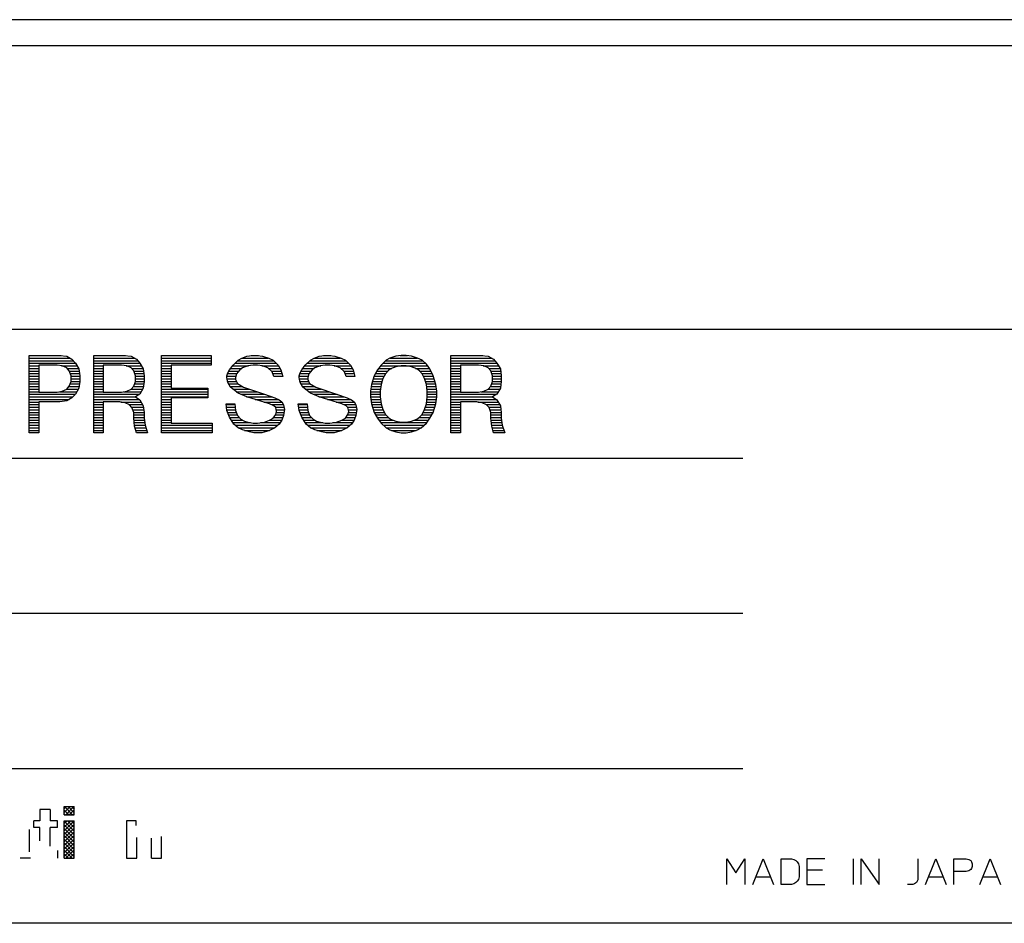
# Model space of a CAD drawing. Extents: x 4991 to 8058, y -15282 to -12538.
# Drawn here: x 6229 to 6267, y -14505 to -14470 of the extents above; entities that cross this region are included whole.
import ezdxf

# ---------------------------------------------------------------- set-up
doc = ezdxf.new("R2010")
doc.units = 0
doc.header["$MEASUREMENT"] = 0
doc.layers.get('0').update_dxf_attribs({"linetype": 'CONTINUOUS'})
doc.layers.add('1', color=7, linetype='CONTINUOUS')
pattern_1 = [(45, (-40.0314, 77.71809), (-0.0707106781, 0.0707106781), []), (135, (-40.0314, 77.71809), (-0.0707106781, -0.0707106781), [])]
pattern_2 = [(0, (0, 0), (0, 0.1), [])]

# ---------------------------------------------------------------- blocks, each defined once
blk = doc.blocks.new('91513172')
at = {"linetype": 'CONTINUOUS'}
h = blk.add_hatch(dxfattribs=at)
h.set_pattern_fill('USER', scale=0.1, pattern_type=0)
h.set_pattern_definition(pattern_2)
h.paths.add_polyline_path([(6231.073, -14484.405), (6231.039, -14484.667), (6230.904, -14484.892), (6230.769, -14485.042), (6230.567, -14485.155), (6230.297, -14485.192), (6229.487, -14485.192), (6229.487, -14486.392), (6229.115, -14486.392), (6229.115, -14483.392), (6230.297, -14483.392), (6230.567, -14483.43), (6230.769, -14483.542), (6230.904, -14483.692), (6231.039, -14483.917), (6231.073, -14484.18)])
h.paths.add_polyline_path([(6230.195, -14484.817), (6230.398, -14484.78), (6230.567, -14484.705), (6230.668, -14484.592), (6230.735, -14484.405), (6230.735, -14484.18), (6230.668, -14483.992), (6230.567, -14483.88), (6230.398, -14483.805), (6230.195, -14483.767), (6229.487, -14483.767), (6229.487, -14484.817)], flags=16)
h = blk.add_hatch(dxfattribs=at)
h.set_pattern_fill('USER', scale=0.1, pattern_type=0)
h.set_pattern_definition(pattern_2)
h.paths.add_polyline_path([(6233.402, -14485.117), (6233.537, -14485.342), (6233.57, -14485.605), (6233.57, -14485.83), (6233.604, -14486.092), (6233.705, -14486.392), (6233.267, -14486.392), (6233.199, -14486.13), (6233.165, -14485.83), (6233.165, -14485.605), (6233.098, -14485.417), (6232.997, -14485.305), (6232.828, -14485.23), (6232.625, -14485.192), (6231.984, -14485.192), (6231.984, -14486.392), (6231.613, -14486.392), (6231.613, -14483.392), (6232.794, -14483.392), (6233.064, -14483.43), (6233.267, -14483.542), (6233.402, -14483.692), (6233.537, -14483.917), (6233.57, -14484.18), (6233.57, -14484.405), (6233.537, -14484.667), (6233.402, -14484.892), (6233.233, -14485.005)])
h.paths.add_polyline_path([(6232.693, -14484.817), (6232.895, -14484.78), (6233.064, -14484.705), (6233.165, -14484.592), (6233.233, -14484.405), (6233.233, -14484.18), (6233.165, -14483.992), (6233.064, -14483.88), (6232.895, -14483.805), (6232.693, -14483.767), (6231.984, -14483.767), (6231.984, -14484.817)], flags=16)
h = blk.add_hatch(dxfattribs=at)
h.set_pattern_fill('USER', scale=0.1, pattern_type=0)
h.set_pattern_definition(pattern_2)
h.paths.add_polyline_path([(6236.203, -14486.392), (6234.245, -14486.392), (6234.245, -14483.392), (6236.169, -14483.392), (6236.169, -14483.767), (6234.617, -14483.767), (6234.617, -14484.667), (6236.034, -14484.667), (6236.034, -14485.042), (6234.617, -14485.042), (6234.617, -14486.017), (6236.203, -14486.017)])
h = blk.add_hatch(dxfattribs=at)
h.set_pattern_fill('USER', scale=0.1, pattern_type=0)
h.set_pattern_definition(pattern_2)
h.paths.add_polyline_path([(6237.08, -14485.267), (6237.114, -14485.53), (6237.182, -14485.717), (6237.317, -14485.867), (6237.452, -14485.942), (6237.587, -14485.98), (6237.789, -14486.017), (6237.958, -14486.017), (6238.228, -14485.98), (6238.43, -14485.905), (6238.565, -14485.83), (6238.667, -14485.68), (6238.7, -14485.567), (6238.667, -14485.417), (6238.599, -14485.342), (6238.43, -14485.267), (6237.924, -14485.117), (6237.553, -14485.005), (6237.215, -14484.855), (6236.912, -14484.63), (6236.81, -14484.442), (6236.777, -14484.255), (6236.777, -14484.18), (6236.81, -14484.067), (6236.878, -14483.955), (6237.013, -14483.767), (6237.215, -14483.58), (6237.35, -14483.505), (6237.553, -14483.43), (6237.755, -14483.392), (6237.958, -14483.392), (6238.16, -14483.43), (6238.397, -14483.505), (6238.565, -14483.58), (6238.768, -14483.767), (6238.869, -14483.955), (6238.937, -14484.217), (6238.599, -14484.217), (6238.532, -14484.03), (6238.363, -14483.88), (6238.16, -14483.805), (6237.958, -14483.767), (6237.789, -14483.767), (6237.587, -14483.805), (6237.384, -14483.88), (6237.283, -14483.955), (6237.148, -14484.105), (6237.114, -14484.255), (6237.114, -14484.33), (6237.182, -14484.48), (6237.418, -14484.63), (6238.228, -14484.892), (6238.633, -14485.042), (6238.802, -14485.117), (6238.903, -14485.192), (6238.97, -14485.305), (6239.004, -14485.492), (6238.97, -14485.717), (6238.903, -14485.905), (6238.802, -14486.055), (6238.633, -14486.205), (6238.397, -14486.317), (6238.127, -14486.392), (6237.89, -14486.392), (6237.823, -14486.392), (6237.654, -14486.355), (6237.384, -14486.28), (6237.215, -14486.205), (6237.047, -14486.055), (6236.878, -14485.792), (6236.777, -14485.53), (6236.743, -14485.267)])
h = blk.add_hatch(dxfattribs=at)
h.set_pattern_fill('USER', scale=0.1, pattern_type=0)
h.set_pattern_definition(pattern_2)
h.paths.add_polyline_path([(6239.882, -14485.267), (6239.915, -14485.53), (6239.983, -14485.717), (6240.118, -14485.867), (6240.253, -14485.942), (6240.388, -14485.98), (6240.59, -14486.017), (6240.759, -14486.017), (6241.029, -14485.98), (6241.232, -14485.905), (6241.367, -14485.83), (6241.468, -14485.68), (6241.502, -14485.567), (6241.468, -14485.417), (6241.4, -14485.342), (6241.232, -14485.267), (6240.725, -14485.117), (6240.354, -14485.005), (6240.017, -14484.855), (6239.713, -14484.63), (6239.612, -14484.442), (6239.578, -14484.255), (6239.578, -14484.18), (6239.612, -14484.067), (6239.679, -14483.955), (6239.814, -14483.767), (6240.017, -14483.58), (6240.152, -14483.505), (6240.354, -14483.43), (6240.557, -14483.392), (6240.759, -14483.392), (6240.962, -14483.43), (6241.198, -14483.505), (6241.367, -14483.58), (6241.569, -14483.767), (6241.67, -14483.955), (6241.738, -14484.217), (6241.4, -14484.217), (6241.333, -14484.03), (6241.164, -14483.88), (6240.962, -14483.805), (6240.759, -14483.767), (6240.59, -14483.767), (6240.388, -14483.805), (6240.185, -14483.88), (6240.084, -14483.955), (6239.949, -14484.105), (6239.915, -14484.255), (6239.915, -14484.33), (6239.983, -14484.48), (6240.219, -14484.63), (6241.029, -14484.892), (6241.434, -14485.042), (6241.603, -14485.117), (6241.704, -14485.192), (6241.772, -14485.305), (6241.805, -14485.492), (6241.772, -14485.717), (6241.704, -14485.905), (6241.603, -14486.055), (6241.434, -14486.205), (6241.198, -14486.317), (6240.928, -14486.392), (6240.692, -14486.392), (6240.624, -14486.392), (6240.455, -14486.355), (6240.185, -14486.28), (6240.017, -14486.205), (6239.848, -14486.055), (6239.679, -14485.792), (6239.578, -14485.53), (6239.544, -14485.267)])
h = blk.add_hatch(dxfattribs=at)
h.set_pattern_fill('USER', scale=0.1, pattern_type=0)
h.set_pattern_definition(pattern_2)
h.paths.add_polyline_path([(6242.345, -14484.78), (6242.345, -14485.005), (6242.379, -14485.267), (6242.48, -14485.605), (6242.615, -14485.83), (6242.75, -14486.017), (6242.953, -14486.205), (6243.088, -14486.28), (6243.324, -14486.355), (6243.527, -14486.392), (6243.729, -14486.392), (6243.932, -14486.355), (6244.168, -14486.28), (6244.303, -14486.205), (6244.505, -14486.017), (6244.64, -14485.83), (6244.775, -14485.605), (6244.877, -14485.267), (6244.91, -14485.005), (6244.91, -14484.78), (6244.877, -14484.517), (6244.775, -14484.18), (6244.64, -14483.917), (6244.505, -14483.73), (6244.337, -14483.58), (6244.168, -14483.505), (6243.932, -14483.43), (6243.729, -14483.392), (6243.527, -14483.392), (6243.324, -14483.43), (6243.088, -14483.505), (6242.953, -14483.58), (6242.75, -14483.767), (6242.615, -14483.955), (6242.48, -14484.18), (6242.379, -14484.517)])
h.paths.add_polyline_path([(6242.717, -14484.78), (6242.717, -14485.005), (6242.75, -14485.267), (6242.818, -14485.492), (6242.919, -14485.68), (6243.02, -14485.792), (6243.122, -14485.867), (6243.324, -14485.942), (6243.527, -14485.98), (6243.729, -14485.98), (6243.932, -14485.942), (6244.134, -14485.867), (6244.235, -14485.792), (6244.337, -14485.68), (6244.438, -14485.492), (6244.505, -14485.267), (6244.539, -14485.005), (6244.539, -14484.78), (6244.505, -14484.517), (6244.438, -14484.292), (6244.337, -14484.105), (6244.235, -14483.992), (6244.134, -14483.917), (6243.932, -14483.842), (6243.729, -14483.805), (6243.527, -14483.805), (6243.324, -14483.842), (6243.122, -14483.917), (6243.02, -14483.992), (6242.919, -14484.105), (6242.818, -14484.292), (6242.75, -14484.517)], flags=16)
h = blk.add_hatch(dxfattribs=at)
h.set_pattern_fill('USER', scale=0.1, pattern_type=0)
h.set_pattern_definition(pattern_2)
h.paths.add_polyline_path([(6247.239, -14485.117), (6247.374, -14485.342), (6247.408, -14485.605), (6247.408, -14485.83), (6247.442, -14486.092), (6247.543, -14486.392), (6247.104, -14486.392), (6247.037, -14486.13), (6247.003, -14485.83), (6247.003, -14485.605), (6246.935, -14485.417), (6246.834, -14485.305), (6246.665, -14485.23), (6246.463, -14485.192), (6245.822, -14485.192), (6245.822, -14486.392), (6245.45, -14486.392), (6245.45, -14483.392), (6246.632, -14483.392), (6246.902, -14483.43), (6247.104, -14483.542), (6247.239, -14483.692), (6247.374, -14483.917), (6247.408, -14484.18), (6247.408, -14484.405), (6247.374, -14484.667), (6247.239, -14484.892), (6247.07, -14485.005)])
h.paths.add_polyline_path([(6246.53, -14484.817), (6246.733, -14484.78), (6246.902, -14484.705), (6247.003, -14484.592), (6247.07, -14484.405), (6247.07, -14484.18), (6247.003, -14483.992), (6246.902, -14483.88), (6246.733, -14483.805), (6246.53, -14483.767), (6245.822, -14483.767), (6245.822, -14484.817)], flags=16)
h = blk.add_hatch(dxfattribs=at)
h.set_pattern_fill('USER', color=2, scale=0.1, angle=45, pattern_type=0)
h.set_pattern_definition(pattern_1)
edge = h.paths.add_edge_path()
edge.add_line((6230.472, -14500.871), (6230.863, -14500.871))
edge.add_line((6230.472, -14501.19), (6230.472, -14500.871))
edge.add_line((6230.472, -14501.19), (6230.863, -14501.19))
edge.add_line((6230.863, -14501.19), (6230.863, -14500.871))
h = blk.add_hatch(dxfattribs=at)
h.set_pattern_fill('USER', color=2, scale=0.1, angle=45, pattern_type=0)
h.set_pattern_definition(pattern_1)
edge = h.paths.add_edge_path()
edge.add_line((6230.472, -14501.42), (6230.863, -14501.42))
edge.add_line((6230.472, -14502.875), (6230.472, -14501.42))
edge.add_line((6230.472, -14502.875), (6230.863, -14502.875))
edge.add_line((6230.863, -14502.875), (6230.863, -14501.42))
at = {"layer": '1', "color": 7, "linetype": 'CONTINUOUS'}
for p, q in [((6270.775, -14470.392), (6166.775, -14470.392)), ((6196.775, -14471.392), (6269.775, -14471.392)), ((6270.775, -14482.392), (6195.775, -14482.392)), ((6229.115, -14483.392), (6230.297, -14483.392)), ((6229.115, -14486.392), (6229.115, -14483.392)), ((6230.297, -14483.392), (6230.567, -14483.43)), ((6230.567, -14483.43), (6230.769, -14483.542)), ((6231.613, -14483.392), (6232.794, -14483.392)), ((6231.613, -14486.392), (6231.613, -14483.392)), ((6232.794, -14483.392), (6233.064, -14483.43)), ((6233.064, -14483.43), (6233.267, -14483.542)), ((6234.245, -14483.392), (6236.169, -14483.392)), ((6234.245, -14486.392), (6234.245, -14483.392)), ((6236.169, -14483.392), (6236.169, -14483.767)), ((6237.35, -14483.505), (6237.553, -14483.43)), ((6237.553, -14483.43), (6237.755, -14483.392)), ((6237.755, -14483.392), (6237.958, -14483.392)), ((6237.958, -14483.392), (6238.16, -14483.43)), ((6238.16, -14483.43), (6238.397, -14483.505)), ((6240.152, -14483.505), (6240.354, -14483.43)), ((6240.354, -14483.43), (6240.557, -14483.392)), ((6240.557, -14483.392), (6240.759, -14483.392)), ((6240.759, -14483.392), (6240.962, -14483.43)), ((6240.962, -14483.43), (6241.198, -14483.505)), ((6243.324, -14483.43), (6243.088, -14483.505)), ((6243.527, -14483.392), (6243.324, -14483.43)), ((6243.729, -14483.392), (6243.527, -14483.392)), ((6243.932, -14483.43), (6243.729, -14483.392)), ((6244.168, -14483.505), (6243.932, -14483.43)), ((6245.45, -14483.392), (6246.632, -14483.392)), ((6245.45, -14486.392), (6245.45, -14483.392)), ((6246.632, -14483.392), (6246.902, -14483.43)), ((6246.902, -14483.43), (6247.104, -14483.542)), ((6229.487, -14483.767), (6229.487, -14484.817)), ((6230.195, -14483.767), (6229.487, -14483.767)), ((6230.398, -14483.805), (6230.195, -14483.767)), ((6230.567, -14483.88), (6230.398, -14483.805)), ((6230.769, -14483.542), (6230.904, -14483.692)), ((6230.904, -14483.692), (6231.039, -14483.917)), ((6231.984, -14483.767), (6231.984, -14484.817)), ((6232.693, -14483.767), (6231.984, -14483.767)), ((6232.895, -14483.805), (6232.693, -14483.767)), ((6233.064, -14483.88), (6232.895, -14483.805)), ((6233.267, -14483.542), (6233.402, -14483.692)), ((6233.402, -14483.692), (6233.537, -14483.917)), ((6234.617, -14483.767), (6234.617, -14484.667)), ((6236.169, -14483.767), (6234.617, -14483.767)), ((6236.878, -14483.955), (6237.013, -14483.767)), ((6237.013, -14483.767), (6237.215, -14483.58)), ((6237.215, -14483.58), (6237.35, -14483.505)), ((6237.587, -14483.805), (6237.384, -14483.88)), ((6237.789, -14483.767), (6237.587, -14483.805)), ((6237.958, -14483.767), (6237.789, -14483.767)), ((6238.16, -14483.805), (6237.958, -14483.767)), ((6238.363, -14483.88), (6238.16, -14483.805)), ((6238.397, -14483.505), (6238.565, -14483.58)), ((6238.565, -14483.58), (6238.768, -14483.767)), ((6238.768, -14483.767), (6238.869, -14483.955)), ((6239.679, -14483.955), (6239.814, -14483.767)), ((6239.814, -14483.767), (6240.017, -14483.58)), ((6240.017, -14483.58), (6240.152, -14483.505)), ((6240.388, -14483.805), (6240.185, -14483.88)), ((6240.59, -14483.767), (6240.388, -14483.805)), ((6240.759, -14483.767), (6240.59, -14483.767)), ((6240.962, -14483.805), (6240.759, -14483.767)), ((6241.164, -14483.88), (6240.962, -14483.805)), ((6241.198, -14483.505), (6241.367, -14483.58)), ((6241.367, -14483.58), (6241.569, -14483.767)), ((6241.569, -14483.767), (6241.67, -14483.955)), ((6242.75, -14483.767), (6242.615, -14483.955)), ((6242.953, -14483.58), (6242.75, -14483.767)), ((6243.088, -14483.505), (6242.953, -14483.58)), ((6243.527, -14483.805), (6243.324, -14483.842)), ((6243.729, -14483.805), (6243.527, -14483.805)), ((6243.932, -14483.842), (6243.729, -14483.805)), ((6244.337, -14483.58), (6244.168, -14483.505)), ((6244.505, -14483.73), (6244.337, -14483.58)), ((6244.64, -14483.917), (6244.505, -14483.73)), ((6245.822, -14483.767), (6245.822, -14484.817)), ((6246.53, -14483.767), (6245.822, -14483.767)), ((6246.733, -14483.805), (6246.53, -14483.767)), ((6246.902, -14483.88), (6246.733, -14483.805)), ((6247.104, -14483.542), (6247.239, -14483.692)), ((6247.239, -14483.692), (6247.374, -14483.917)), ((6230.668, -14483.992), (6230.567, -14483.88)), ((6230.735, -14484.18), (6230.668, -14483.992)), ((6230.735, -14484.405), (6230.735, -14484.18)), ((6231.039, -14483.917), (6231.073, -14484.18)), ((6231.073, -14484.18), (6231.073, -14484.405)), ((6233.165, -14483.992), (6233.064, -14483.88)), ((6233.233, -14484.18), (6233.165, -14483.992)), ((6233.233, -14484.405), (6233.233, -14484.18)), ((6233.537, -14483.917), (6233.57, -14484.18)), ((6233.57, -14484.18), (6233.57, -14484.405)), ((6236.777, -14484.18), (6236.81, -14484.067)), ((6236.777, -14484.255), (6236.777, -14484.18)), ((6236.81, -14484.067), (6236.878, -14483.955)), ((6237.148, -14484.105), (6237.114, -14484.255)), ((6237.283, -14483.955), (6237.148, -14484.105)), ((6237.384, -14483.88), (6237.283, -14483.955)), ((6238.532, -14484.03), (6238.363, -14483.88)), ((6238.599, -14484.217), (6238.532, -14484.03)), ((6238.869, -14483.955), (6238.937, -14484.217)), ((6239.578, -14484.18), (6239.612, -14484.067)), ((6239.578, -14484.255), (6239.578, -14484.18)), ((6239.612, -14484.067), (6239.679, -14483.955)), ((6239.949, -14484.105), (6239.915, -14484.255)), ((6240.084, -14483.955), (6239.949, -14484.105)), ((6240.185, -14483.88), (6240.084, -14483.955)), ((6241.333, -14484.03), (6241.164, -14483.88)), ((6241.4, -14484.217), (6241.333, -14484.03)), ((6241.67, -14483.955), (6241.738, -14484.217)), ((6242.48, -14484.18), (6242.379, -14484.517)), ((6242.615, -14483.955), (6242.48, -14484.18)), ((6242.919, -14484.105), (6242.818, -14484.292)), ((6243.02, -14483.992), (6242.919, -14484.105)), ((6243.122, -14483.917), (6243.02, -14483.992)), ((6243.324, -14483.842), (6243.122, -14483.917)), ((6244.134, -14483.917), (6243.932, -14483.842)), ((6244.235, -14483.992), (6244.134, -14483.917)), ((6244.337, -14484.105), (6244.235, -14483.992)), ((6244.438, -14484.292), (6244.337, -14484.105)), ((6244.775, -14484.18), (6244.64, -14483.917)), ((6244.877, -14484.517), (6244.775, -14484.18)), ((6247.003, -14483.992), (6246.902, -14483.88)), ((6247.07, -14484.18), (6247.003, -14483.992)), ((6247.07, -14484.405), (6247.07, -14484.18)), ((6247.374, -14483.917), (6247.408, -14484.18)), ((6247.408, -14484.18), (6247.408, -14484.405)), ((6230.668, -14484.592), (6230.735, -14484.405)), ((6231.073, -14484.405), (6231.039, -14484.667)), ((6233.165, -14484.592), (6233.233, -14484.405)), ((6233.57, -14484.405), (6233.537, -14484.667)), ((6236.81, -14484.442), (6236.777, -14484.255)), ((6236.912, -14484.63), (6236.81, -14484.442)), ((6237.114, -14484.255), (6237.114, -14484.33)), ((6237.114, -14484.33), (6237.182, -14484.48)), ((6237.182, -14484.48), (6237.418, -14484.63)), ((6238.937, -14484.217), (6238.599, -14484.217)), ((6239.612, -14484.442), (6239.578, -14484.255)), ((6239.713, -14484.63), (6239.612, -14484.442)), ((6239.915, -14484.255), (6239.915, -14484.33)), ((6239.915, -14484.33), (6239.983, -14484.48)), ((6239.983, -14484.48), (6240.219, -14484.63)), ((6241.738, -14484.217), (6241.4, -14484.217)), ((6242.379, -14484.517), (6242.345, -14484.78)), ((6242.75, -14484.517), (6242.717, -14484.78)), ((6242.818, -14484.292), (6242.75, -14484.517)), ((6244.505, -14484.517), (6244.438, -14484.292)), ((6244.539, -14484.78), (6244.505, -14484.517)), ((6244.91, -14484.78), (6244.877, -14484.517)), ((6247.003, -14484.592), (6247.07, -14484.405)), ((6247.408, -14484.405), (6247.374, -14484.667)), ((6229.487, -14484.817), (6230.195, -14484.817)), ((6230.195, -14484.817), (6230.398, -14484.78)), ((6230.398, -14484.78), (6230.567, -14484.705)), ((6230.567, -14484.705), (6230.668, -14484.592)), ((6230.904, -14484.892), (6230.769, -14485.042)), ((6231.039, -14484.667), (6230.904, -14484.892)), ((6231.984, -14484.817), (6232.693, -14484.817)), ((6232.693, -14484.817), (6232.895, -14484.78)), ((6232.895, -14484.78), (6233.064, -14484.705)), ((6233.064, -14484.705), (6233.165, -14484.592)), ((6233.402, -14484.892), (6233.233, -14485.005)), ((6233.537, -14484.667), (6233.402, -14484.892)), ((6234.617, -14484.667), (6236.034, -14484.667)), ((6236.034, -14484.667), (6236.034, -14485.042)), ((6237.215, -14484.855), (6236.912, -14484.63)), ((6237.553, -14485.005), (6237.215, -14484.855)), ((6237.418, -14484.63), (6238.228, -14484.892)), ((6238.228, -14484.892), (6238.633, -14485.042)), ((6240.017, -14484.855), (6239.713, -14484.63)), ((6240.354, -14485.005), (6240.017, -14484.855)), ((6240.219, -14484.63), (6241.029, -14484.892)), ((6241.029, -14484.892), (6241.434, -14485.042)), ((6242.345, -14484.78), (6242.345, -14485.005)), ((6242.717, -14484.78), (6242.717, -14485.005)), ((6244.539, -14485.005), (6244.539, -14484.78)), ((6244.91, -14485.005), (6244.91, -14484.78)), ((6245.822, -14484.817), (6246.53, -14484.817)), ((6246.53, -14484.817), (6246.733, -14484.78)), ((6246.733, -14484.78), (6246.902, -14484.705)), ((6246.902, -14484.705), (6247.003, -14484.592)), ((6247.239, -14484.892), (6247.07, -14485.005)), ((6247.374, -14484.667), (6247.239, -14484.892)), ((6229.487, -14485.192), (6229.487, -14486.392)), ((6230.297, -14485.192), (6229.487, -14485.192)), ((6230.567, -14485.155), (6230.297, -14485.192)), ((6230.769, -14485.042), (6230.567, -14485.155)), ((6231.984, -14485.192), (6231.984, -14486.392)), ((6232.625, -14485.192), (6231.984, -14485.192)), ((6232.828, -14485.23), (6232.625, -14485.192)), ((6232.997, -14485.305), (6232.828, -14485.23)), ((6233.098, -14485.417), (6232.997, -14485.305)), ((6233.233, -14485.005), (6233.402, -14485.117)), ((6233.402, -14485.117), (6233.537, -14485.342)), ((6234.617, -14485.042), (6234.617, -14486.017)), ((6236.034, -14485.042), (6234.617, -14485.042)), ((6236.743, -14485.267), (6237.08, -14485.267)), ((6236.777, -14485.53), (6236.743, -14485.267)), ((6237.08, -14485.267), (6237.114, -14485.53)), ((6237.924, -14485.117), (6237.553, -14485.005)), ((6238.43, -14485.267), (6237.924, -14485.117)), ((6238.599, -14485.342), (6238.43, -14485.267)), ((6238.633, -14485.042), (6238.802, -14485.117)), ((6238.802, -14485.117), (6238.903, -14485.192)), ((6238.903, -14485.192), (6238.97, -14485.305)), ((6238.97, -14485.305), (6239.004, -14485.492)), ((6239.544, -14485.267), (6239.882, -14485.267)), ((6239.578, -14485.53), (6239.544, -14485.267)), ((6239.882, -14485.267), (6239.915, -14485.53)), ((6240.725, -14485.117), (6240.354, -14485.005)), ((6241.232, -14485.267), (6240.725, -14485.117)), ((6241.4, -14485.342), (6241.232, -14485.267)), ((6241.434, -14485.042), (6241.603, -14485.117)), ((6241.603, -14485.117), (6241.704, -14485.192)), ((6241.704, -14485.192), (6241.772, -14485.305)), ((6241.772, -14485.305), (6241.805, -14485.492)), ((6242.345, -14485.005), (6242.379, -14485.267)), ((6242.379, -14485.267), (6242.48, -14485.605)), ((6242.717, -14485.005), (6242.75, -14485.267)), ((6242.75, -14485.267), (6242.818, -14485.492)), ((6244.438, -14485.492), (6244.505, -14485.267)), ((6244.505, -14485.267), (6244.539, -14485.005)), ((6244.775, -14485.605), (6244.877, -14485.267)), ((6244.877, -14485.267), (6244.91, -14485.005)), ((6245.822, -14485.192), (6245.822, -14486.392)), ((6246.463, -14485.192), (6245.822, -14485.192)), ((6246.665, -14485.23), (6246.463, -14485.192)), ((6246.834, -14485.305), (6246.665, -14485.23)), ((6246.935, -14485.417), (6246.834, -14485.305)), ((6247.07, -14485.005), (6247.239, -14485.117)), ((6247.239, -14485.117), (6247.374, -14485.342)), ((6233.165, -14485.605), (6233.098, -14485.417)), ((6233.165, -14485.83), (6233.165, -14485.605)), ((6233.537, -14485.342), (6233.57, -14485.605)), ((6233.57, -14485.605), (6233.57, -14485.83)), ((6236.878, -14485.792), (6236.777, -14485.53)), ((6237.114, -14485.53), (6237.182, -14485.717)), ((6237.182, -14485.717), (6237.317, -14485.867)), ((6238.565, -14485.83), (6238.667, -14485.68)), ((6238.667, -14485.417), (6238.599, -14485.342)), ((6238.7, -14485.567), (6238.667, -14485.417)), ((6238.667, -14485.68), (6238.7, -14485.567)), ((6238.97, -14485.717), (6238.903, -14485.905)), ((6239.004, -14485.492), (6238.97, -14485.717)), ((6239.679, -14485.792), (6239.578, -14485.53)), ((6239.915, -14485.53), (6239.983, -14485.717)), ((6239.983, -14485.717), (6240.118, -14485.867)), ((6241.367, -14485.83), (6241.468, -14485.68)), ((6241.468, -14485.417), (6241.4, -14485.342)), ((6241.502, -14485.567), (6241.468, -14485.417)), ((6241.468, -14485.68), (6241.502, -14485.567)), ((6241.772, -14485.717), (6241.704, -14485.905)), ((6241.805, -14485.492), (6241.772, -14485.717)), ((6242.48, -14485.605), (6242.615, -14485.83)), ((6242.818, -14485.492), (6242.919, -14485.68)), ((6242.919, -14485.68), (6243.02, -14485.792)), ((6244.235, -14485.792), (6244.337, -14485.68)), ((6244.337, -14485.68), (6244.438, -14485.492)), ((6244.64, -14485.83), (6244.775, -14485.605)), ((6247.003, -14485.605), (6246.935, -14485.417)), ((6247.003, -14485.83), (6247.003, -14485.605)), ((6247.374, -14485.342), (6247.408, -14485.605)), ((6247.408, -14485.605), (6247.408, -14485.83)), ((6233.199, -14486.13), (6233.165, -14485.83)), ((6233.57, -14485.83), (6233.604, -14486.092)), ((6233.604, -14486.092), (6233.705, -14486.392)), ((6234.617, -14486.017), (6236.203, -14486.017)), ((6236.203, -14486.017), (6236.203, -14486.392)), ((6237.047, -14486.055), (6236.878, -14485.792)), ((6237.215, -14486.205), (6237.047, -14486.055)), ((6237.317, -14485.867), (6237.452, -14485.942)), ((6237.452, -14485.942), (6237.587, -14485.98)), ((6237.587, -14485.98), (6237.789, -14486.017)), ((6237.789, -14486.017), (6237.958, -14486.017)), ((6237.958, -14486.017), (6238.228, -14485.98)), ((6238.228, -14485.98), (6238.43, -14485.905)), ((6238.43, -14485.905), (6238.565, -14485.83)), ((6238.802, -14486.055), (6238.633, -14486.205)), ((6238.903, -14485.905), (6238.802, -14486.055)), ((6239.848, -14486.055), (6239.679, -14485.792)), ((6240.017, -14486.205), (6239.848, -14486.055)), ((6240.118, -14485.867), (6240.253, -14485.942)), ((6240.253, -14485.942), (6240.388, -14485.98)), ((6240.388, -14485.98), (6240.59, -14486.017)), ((6240.59, -14486.017), (6240.759, -14486.017)), ((6240.759, -14486.017), (6241.029, -14485.98)), ((6241.029, -14485.98), (6241.232, -14485.905)), ((6241.232, -14485.905), (6241.367, -14485.83)), ((6241.603, -14486.055), (6241.434, -14486.205)), ((6241.704, -14485.905), (6241.603, -14486.055)), ((6242.615, -14485.83), (6242.75, -14486.017)), ((6242.75, -14486.017), (6242.953, -14486.205)), ((6243.02, -14485.792), (6243.122, -14485.867)), ((6243.122, -14485.867), (6243.324, -14485.942)), ((6243.324, -14485.942), (6243.527, -14485.98)), ((6243.527, -14485.98), (6243.729, -14485.98)), ((6243.729, -14485.98), (6243.932, -14485.942)), ((6243.932, -14485.942), (6244.134, -14485.867)), ((6244.134, -14485.867), (6244.235, -14485.792)), ((6244.303, -14486.205), (6244.505, -14486.017)), ((6244.505, -14486.017), (6244.64, -14485.83)), ((6247.037, -14486.13), (6247.003, -14485.83)), ((6247.408, -14485.83), (6247.442, -14486.092)), ((6247.442, -14486.092), (6247.543, -14486.392)), ((6229.487, -14486.392), (6229.115, -14486.392)), ((6231.984, -14486.392), (6231.613, -14486.392)), ((6233.267, -14486.392), (6233.199, -14486.13)), ((6233.705, -14486.392), (6233.267, -14486.392)), ((6236.203, -14486.392), (6234.245, -14486.392)), ((6237.384, -14486.28), (6237.215, -14486.205)), ((6237.654, -14486.355), (6237.384, -14486.28)), ((6237.823, -14486.392), (6237.654, -14486.355)), ((6237.89, -14486.392), (6237.823, -14486.392)), ((6238.127, -14486.392), (6237.89, -14486.392)), ((6238.397, -14486.317), (6238.127, -14486.392)), ((6238.633, -14486.205), (6238.397, -14486.317)), ((6240.185, -14486.28), (6240.017, -14486.205)), ((6240.455, -14486.355), (6240.185, -14486.28)), ((6240.624, -14486.392), (6240.455, -14486.355)), ((6240.692, -14486.392), (6240.624, -14486.392)), ((6240.928, -14486.392), (6240.692, -14486.392)), ((6241.198, -14486.317), (6240.928, -14486.392)), ((6241.434, -14486.205), (6241.198, -14486.317)), ((6242.953, -14486.205), (6243.088, -14486.28)), ((6243.088, -14486.28), (6243.324, -14486.355)), ((6243.324, -14486.355), (6243.527, -14486.392)), ((6243.527, -14486.392), (6243.729, -14486.392)), ((6243.729, -14486.392), (6243.932, -14486.355)), ((6243.932, -14486.355), (6244.168, -14486.28)), ((6244.168, -14486.28), (6244.303, -14486.205)), ((6245.822, -14486.392), (6245.45, -14486.392)), ((6247.104, -14486.392), (6247.037, -14486.13)), ((6247.543, -14486.392), (6247.104, -14486.392)), ((6256.775, -14487.392), (6198.775, -14487.392)), ((6256.775, -14493.392), (6203.775, -14493.392)), ((6198.775, -14499.392), (6256.775, -14499.392)), ((6256.152, -14502.889), (6256.502, -14503.439)), ((6256.152, -14503.889), (6256.152, -14502.889)), ((6256.502, -14503.439), (6256.852, -14502.889)), ((6256.852, -14502.889), (6256.852, -14503.889)), ((6257.152, -14503.889), (6257.552, -14502.889)), ((6257.552, -14502.889), (6257.952, -14503.889)), ((6258.252, -14502.889), (6258.652, -14502.889)), ((6258.252, -14503.889), (6258.252, -14502.889)), ((6258.652, -14502.889), (6258.752, -14502.914)), ((6259.252, -14502.889), (6259.252, -14503.339)), ((6259.952, -14502.889), (6259.252, -14502.889)), ((6261.052, -14503.889), (6261.052, -14502.889)), ((6261.352, -14502.889), (6262.052, -14503.889)), ((6261.352, -14503.889), (6261.352, -14502.889)), ((6262.052, -14503.889), (6262.052, -14502.889)), ((6263.552, -14502.889), (6263.552, -14503.714)), ((6263.852, -14503.889), (6264.252, -14502.889)), ((6264.252, -14502.889), (6264.652, -14503.889)), ((6264.952, -14502.889), (6265.427, -14502.889)), ((6264.952, -14503.389), (6264.952, -14502.889)), ((6265.427, -14502.889), (6265.527, -14502.914)), ((6265.952, -14503.889), (6266.352, -14502.889)), ((6266.352, -14502.889), (6266.752, -14503.889)), ((6258.752, -14502.914), (6258.827, -14502.964)), ((6258.827, -14502.964), (6258.877, -14503.014)), ((6258.877, -14503.014), (6258.927, -14503.089)), ((6258.927, -14503.089), (6258.952, -14503.189)), ((6258.952, -14503.189), (6258.952, -14503.589)), ((6265.527, -14502.914), (6265.602, -14502.964)), ((6265.602, -14502.964), (6265.627, -14503.014)), ((6265.627, -14503.264), (6265.602, -14503.314)), ((6265.627, -14503.014), (6265.652, -14503.089)), ((6265.652, -14503.189), (6265.627, -14503.264)), ((6265.652, -14503.089), (6265.652, -14503.189)), ((6257.277, -14503.589), (6257.827, -14503.589)), ((6258.952, -14503.589), (6258.927, -14503.689)), ((6259.252, -14503.339), (6259.252, -14503.389)), ((6259.852, -14503.339), (6259.252, -14503.339)), ((6259.252, -14503.389), (6259.252, -14503.889)), ((6263.977, -14503.589), (6264.527, -14503.589)), ((6265.427, -14503.389), (6264.952, -14503.389)), ((6264.952, -14503.889), (6264.952, -14503.389)), ((6265.527, -14503.364), (6265.427, -14503.389)), ((6265.602, -14503.314), (6265.527, -14503.364)), ((6266.077, -14503.589), (6266.627, -14503.589)), ((6258.652, -14503.889), (6258.252, -14503.889)), ((6258.752, -14503.864), (6258.652, -14503.889)), ((6258.827, -14503.814), (6258.752, -14503.864)), ((6258.877, -14503.764), (6258.827, -14503.814)), ((6258.927, -14503.689), (6258.877, -14503.764)), ((6259.252, -14503.889), (6259.952, -14503.889)), ((6263.352, -14503.889), (6263.152, -14503.889)), ((6263.427, -14503.864), (6263.352, -14503.889)), ((6263.502, -14503.814), (6263.427, -14503.864)), ((6263.552, -14503.714), (6263.502, -14503.814)), ((6269.775, -14505.392), (6196.775, -14505.392))]:
    blk.add_line(p, q, dxfattribs=at)
at = {"layer": '1', "color": 2, "linetype": 'CONTINUOUS'}
for p, q in [((6230.472, -14500.871), (6230.863, -14500.871)), ((6230.472, -14501.19), (6230.472, -14500.871)), ((6230.863, -14501.19), (6230.863, -14500.871)), ((6229.921, -14500.989), (6229.528, -14500.989)), ((6229.528, -14500.989), (6229.528, -14501.42)), ((6229.921, -14500.989), (6229.921, -14501.42)), ((6230.472, -14501.19), (6230.863, -14501.19)), ((6229.289, -14501.686), (6229.289, -14501.42)), ((6229.528, -14501.42), (6229.289, -14501.42)), ((6229.528, -14501.686), (6229.289, -14501.686)), ((6229.528, -14502.195), (6229.528, -14501.686)), ((6230.208, -14501.42), (6229.921, -14501.42)), ((6229.927, -14502.4), (6229.927, -14501.686)), ((6230.208, -14501.686), (6229.927, -14501.686)), ((6230.208, -14501.686), (6230.208, -14501.42)), ((6230.472, -14501.42), (6230.863, -14501.42)), ((6230.472, -14502.875), (6230.472, -14501.42)), ((6230.863, -14502.875), (6230.863, -14501.42)), ((6232.886, -14501.42), (6232.886, -14502.875)), ((6233.257, -14501.42), (6232.886, -14501.42)), ((6233.257, -14501.604), (6233.257, -14501.42)), ((6229.114, -14501.752), (6229.114, -14502.623)), ((6233.28, -14502.875), (6233.28, -14502.063)), ((6233.852, -14502.875), (6233.852, -14502.089)), ((6234.235, -14502.875), (6234.235, -14502.031)), ((6229.17, -14502.875), (6228.769, -14502.875)), ((6230.217, -14502.567), (6230.217, -14502.875)), ((6230.472, -14502.875), (6230.863, -14502.875)), ((6232.886, -14502.875), (6233.28, -14502.875)), ((6233.852, -14502.875), (6234.235, -14502.875))]:
    blk.add_line(p, q, dxfattribs=at)
blk = doc.blocks.new('91513173')
blk.add_blockref('91513172', (0, 0))

msp = doc.modelspace()

# ---------------------------------------------------------------- block references
msp.add_blockref('91513173', (0, 0))

doc.saveas('drawing.dxf')
